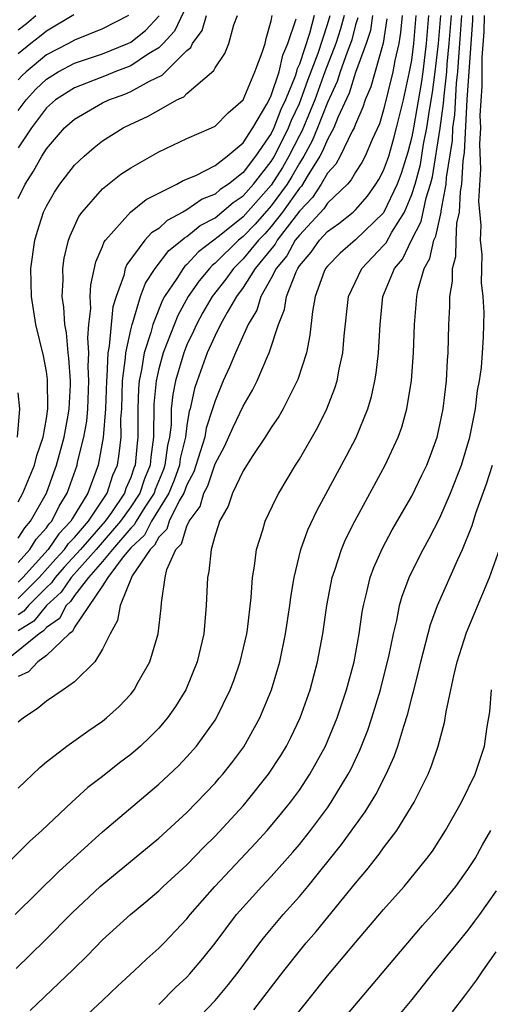
# Model space of a CAD drawing. Units: inches. Extents: x 2592000 to 2595000, y 1484683 to 1485000.
# Drawn here: x 2594181 to 2594215, y 1484791 to 1484861 of the extents above; entities that cross this region are included whole.
import ezdxf

# ---------------------------------------------------------------- set-up
doc = ezdxf.new("R2010")
doc.units = ezdxf.units.IN
doc.header["$MEASUREMENT"] = 0
doc.layers.add('LD25921482_2ft', color=182, linetype='Continuous')

msp = doc.modelspace()

# ---------------------------------------------------------------- linework, layer by layer
at = {"layer": 'LD25921482_2ft'}
for points, elevation in [([(2594210.199, 1484861), (2594210.024, 1484859), (2594209.779, 1484857), (2594209.688, 1484856.312), (2594209.128, 1484853), (2594209, 1484852.369), (2594208.714, 1484851.286), (2594208.243, 1484849.756), (2594207.962, 1484849), (2594207, 1484846.963), (2594205, 1484845.024), (2594203.908, 1484844.092), (2594203, 1484843.172), (2594202.87, 1484843), (2594202.777, 1484842.777), (2594202.134, 1484841), (2594201.94, 1484839.94), (2594201.756, 1484838.244), (2594201.498, 1484837), (2594200.904, 1484835.096), (2594199.84, 1484833), (2594199.535, 1484832.465), (2594199, 1484831.688), (2594198.575, 1484831), (2594197.689, 1484829.689), (2594197, 1484828.601), (2594196.249, 1484827), (2594195.931, 1484826.069), (2594195.306, 1484825), (2594195.246, 1484824.754), (2594195, 1484824.011), (2594194.717, 1484823), (2594194.568, 1484821.432), (2594194.456, 1484821), (2594194.379, 1484819), (2594194.194, 1484817), (2594193.729, 1484815), (2594192.912, 1484813), (2594192.185, 1484811.815), (2594191.615, 1484811), (2594191, 1484810.283), (2594190.369, 1484809.631), (2594189.689, 1484809), (2594189, 1484808.403), (2594188.2, 1484807.801), (2594187, 1484806.842), (2594185.953, 1484806.047), (2594184.797, 1484805), (2594182.663, 1484803), (2594181.79, 1484802.21), (2594178.79, 1484799.21)], 10404), ([(2594206.21, 1484861), (2594206.055, 1484859.944), (2594205.764, 1484859), (2594205, 1484856.953), (2594204.535, 1484855.465), (2594203.74, 1484853.74), (2594203.463, 1484853), (2594203, 1484852.187), (2594202.656, 1484851.345), (2594202.463, 1484851), (2594201.554, 1484849.554), (2594201.145, 1484848.855), (2594201, 1484848.704), (2594199.804, 1484847), (2594199, 1484845.986), (2594198.534, 1484845.466), (2594198.089, 1484845), (2594197, 1484843.678), (2594196.308, 1484843), (2594195.764, 1484842.235), (2594194.806, 1484841), (2594194.142, 1484839.858), (2594193.671, 1484839), (2594193.465, 1484838.535), (2594193, 1484837.56), (2594192.773, 1484837), (2594192.175, 1484835), (2594191.985, 1484834.015), (2594191.888, 1484833), (2594191.875, 1484831.875), (2594191.758, 1484831), (2594191.611, 1484830.389), (2594191.436, 1484829), (2594191.322, 1484828.678), (2594190.744, 1484827.257), (2594190.657, 1484827), (2594190.012, 1484826.012), (2594189.383, 1484825), (2594189.251, 1484824.749), (2594189, 1484824.516), (2594187.705, 1484823), (2594187, 1484822.139), (2594186, 1484821), (2594185, 1484819.717), (2594184.709, 1484819.291), (2594184.394, 1484819), (2594183.922, 1484818.077), (2594183, 1484817.443), (2594182.801, 1484817.199), (2594182.486, 1484817), (2594180.01, 1484815)], 10412), ([(2594180.767, 1484797), (2594183.9, 1484800.1), (2594187, 1484802.883), (2594191, 1484806.276), (2594192.399, 1484807.601), (2594193, 1484808.228), (2594193.675, 1484809), (2594195, 1484810.842), (2594195.101, 1484811), (2594196.088, 1484813), (2594196.334, 1484813.666), (2594196.795, 1484815), (2594197.253, 1484817), (2594197.301, 1484817.301), (2594197.581, 1484819.581), (2594197.678, 1484821), (2594197.816, 1484821.816), (2594197.954, 1484823), (2594198.402, 1484824.402), (2594198.568, 1484825), (2594199.347, 1484826.654), (2594199.532, 1484827), (2594200.722, 1484829), (2594201, 1484829.433), (2594202.308, 1484831.692), (2594202.964, 1484833), (2594203.531, 1484834.469), (2594203.682, 1484835), (2594203.834, 1484835.834), (2594204.101, 1484837), (2594204.193, 1484838.193), (2594204.492, 1484841), (2594205.437, 1484843), (2594207, 1484844.625), (2594207.171, 1484844.829), (2594207.575, 1484845.576), (2594208.474, 1484847), (2594209, 1484848.253), (2594209.238, 1484849), (2594209.614, 1484850.386), (2594209.845, 1484851.845), (2594210.079, 1484853), (2594210.258, 1484854.257), (2594210.474, 1484855.526), (2594210.668, 1484857), (2594210.895, 1484859), (2594211.07, 1484861)], 10402), ([(2594180.835, 1484793.165), (2594182.868, 1484795.132), (2594184.847, 1484797.153), (2594186.825, 1484799), (2594191, 1484802.433), (2594193, 1484804.271), (2594195, 1484806.366), (2594195.295, 1484806.705), (2594195.549, 1484807), (2594196.193, 1484807.807), (2594197.045, 1484808.955), (2594198.195, 1484811), (2594199.023, 1484813), (2594199.475, 1484814.525), (2594199.603, 1484815), (2594200.026, 1484817), (2594200.332, 1484819), (2594200.396, 1484819.604), (2594200.624, 1484821), (2594201.104, 1484823), (2594201.605, 1484824.395), (2594202.246, 1484825.754), (2594204.351, 1484829.649), (2594205.035, 1484830.965), (2594205.868, 1484833), (2594206.127, 1484833.873), (2594206.372, 1484835), (2594206.466, 1484835.534), (2594206.643, 1484837), (2594206.752, 1484839), (2594206.951, 1484841), (2594207.784, 1484843), (2594208.337, 1484843.663), (2594208.981, 1484845), (2594209.667, 1484846.333), (2594210.031, 1484848.031), (2594210.34, 1484849), (2594210.481, 1484849.519), (2594211.027, 1484852.973), (2594211.264, 1484854.736), (2594211.296, 1484855.296), (2594211.496, 1484857), (2594211.529, 1484857.528), (2594211.67, 1484859), (2594211.822, 1484861)], 10400), ([(2594192.759, 1484861.241), (2594192.104, 1484859.896), (2594191.299, 1484859), (2594191, 1484858.705), (2594190.267, 1484858.267), (2594189, 1484857.422), (2594187.864, 1484857), (2594187.257, 1484856.743), (2594185, 1484855.855), (2594183.647, 1484855), (2594183, 1484854.428), (2594181.944, 1484853), (2594181, 1484851.578)], 10430), ([(2594184.954, 1484861.046), (2594183, 1484859.894), (2594182.516, 1484859.484), (2594181.894, 1484859), (2594181, 1484858.268)], 10436), ([(2594181, 1484823.803), (2594181.455, 1484824.545), (2594181.871, 1484825), (2594183, 1484827), (2594183.537, 1484828.463), (2594183.718, 1484829), (2594184.259, 1484831), (2594184.553, 1484832.553), (2594184.621, 1484833), (2594184.705, 1484834.706), (2594184.703, 1484835), (2594184.603, 1484836.603), (2594184.544, 1484837), (2594184.418, 1484838.418), (2594184.3, 1484839), (2594184.241, 1484840.241), (2594184.12, 1484841), (2594184.182, 1484842.182), (2594184.158, 1484843), (2594184.263, 1484843.737), (2594184.563, 1484845), (2594184.678, 1484845.322), (2594185.312, 1484846.688), (2594185.545, 1484847), (2594187, 1484848.66), (2594188.302, 1484849.698), (2594189, 1484850.165), (2594191, 1484851.311), (2594193, 1484852.245), (2594194.752, 1484853), (2594195, 1484853.125), (2594195.932, 1484854.067), (2594197, 1484854.997), (2594197.83, 1484857), (2594198.361, 1484858.36), (2594198.563, 1484859), (2594198.638, 1484859.362), (2594199, 1484860.616), (2594199.076, 1484861)], 10424), ([(2594202.055, 1484861), (2594201.717, 1484859.717), (2594201, 1484857.546), (2594200.83, 1484857.17), (2594200.792, 1484857), (2594200.691, 1484856.692), (2594200.02, 1484855), (2594199.694, 1484854.306), (2594199.193, 1484853), (2594199, 1484852.614), (2594197.889, 1484851), (2594197, 1484849.835), (2594195.959, 1484849), (2594195.376, 1484848.624), (2594195, 1484848.294), (2594194.073, 1484847.927), (2594193, 1484847.166), (2594192.718, 1484847), (2594191.589, 1484846.411), (2594191, 1484845.852), (2594190.475, 1484845.525), (2594190.012, 1484845), (2594188.717, 1484843.283), (2594188.614, 1484843), (2594188.505, 1484842.505), (2594187.956, 1484841), (2594187.73, 1484840.27), (2594187.6, 1484839), (2594187.477, 1484837.477), (2594187.375, 1484837), (2594187.308, 1484835.308), (2594187.267, 1484835), (2594187.205, 1484833), (2594187.04, 1484830.96), (2594186.671, 1484829), (2594185.943, 1484827), (2594184.829, 1484825.171), (2594184.745, 1484825), (2594183.885, 1484824.115), (2594183.124, 1484823), (2594181.329, 1484821), (2594181, 1484820.667)], 10420), ([(2594181, 1484819.494), (2594182.488, 1484821), (2594183.665, 1484822.335), (2594184.29, 1484823), (2594184.578, 1484823.422), (2594185, 1484823.857), (2594185.989, 1484825), (2594187.325, 1484827), (2594187.725, 1484828.275), (2594188.048, 1484829), (2594188.188, 1484829.812), (2594188.312, 1484831), (2594188.299, 1484832.299), (2594188.356, 1484833), (2594188.419, 1484835), (2594188.639, 1484836.639), (2594188.653, 1484837), (2594189, 1484838.617), (2594189.095, 1484839), (2594189.157, 1484839.157), (2594189.707, 1484841), (2594190.043, 1484841.957), (2594190.734, 1484843), (2594191.723, 1484844.276), (2594192.629, 1484845), (2594192.819, 1484845.181), (2594193, 1484845.276), (2594193.937, 1484846.063), (2594195, 1484846.613), (2594195.494, 1484847), (2594196.296, 1484847.704), (2594197, 1484848.158), (2594197.74, 1484849), (2594199, 1484850.616), (2594199.232, 1484851), (2594200.233, 1484853), (2594200.446, 1484853.554), (2594201, 1484854.732), (2594201.112, 1484855), (2594201.603, 1484856.397), (2594202.329, 1484858.329), (2594203, 1484860.355), (2594203.197, 1484861)], 10418), ([(2594204.182, 1484861), (2594203.94, 1484860.06), (2594203.6, 1484859), (2594202.819, 1484857), (2594202.093, 1484855), (2594201.193, 1484852.807), (2594201, 1484852.462), (2594200.263, 1484851), (2594199.805, 1484850.195), (2594199, 1484848.922), (2594197, 1484846.67), (2594195.326, 1484845.325), (2594193.826, 1484844.174), (2594193, 1484843.28), (2594192.845, 1484843.155), (2594192.726, 1484843), (2594192.278, 1484842.278), (2594191.412, 1484841), (2594191.266, 1484840.734), (2594190.576, 1484839), (2594190.435, 1484838.435), (2594189.964, 1484837), (2594189.775, 1484835.775), (2594189.597, 1484835), (2594189.548, 1484834.452), (2594189.503, 1484833), (2594189.511, 1484831), (2594189.45, 1484830.55), (2594189.312, 1484829), (2594189.222, 1484828.778), (2594189, 1484828.12), (2594188.655, 1484827.345), (2594188.547, 1484827), (2594187.625, 1484825.625), (2594187.185, 1484825), (2594185.433, 1484823), (2594184.266, 1484821.734), (2594183.627, 1484821), (2594183.373, 1484820.627), (2594183, 1484820.283), (2594181.734, 1484819), (2594181.404, 1484818.596), (2594181, 1484818.341)], 10416), ([(2594208.315, 1484861), (2594208.199, 1484859.801), (2594208.072, 1484859), (2594207.796, 1484857.796), (2594207.653, 1484857), (2594207, 1484854.287), (2594206.701, 1484853.299), (2594206.185, 1484852.185), (2594205.685, 1484851), (2594205.451, 1484850.549), (2594205, 1484849.847), (2594204.697, 1484849.303), (2594204.417, 1484849), (2594203, 1484847.641), (2594202.749, 1484847.251), (2594201, 1484845.373), (2594200.714, 1484845), (2594200.103, 1484843.897), (2594199.344, 1484843), (2594199, 1484842.315), (2594198.258, 1484841), (2594197.965, 1484840.035), (2594197.348, 1484839), (2594196.445, 1484837), (2594196.031, 1484835.969), (2594195.589, 1484835), (2594195, 1484833.566), (2594194.862, 1484833.138), (2594194.831, 1484833), (2594194.369, 1484831.632), (2594194.264, 1484831), (2594193.953, 1484829.953), (2594193.48, 1484828.52), (2594193, 1484827.605), (2594192.778, 1484827), (2594192.444, 1484826.445), (2594191.738, 1484825), (2594191.562, 1484824.438), (2594191, 1484823.863), (2594190.702, 1484823.298), (2594190.383, 1484823), (2594189.105, 1484821.106), (2594188.253, 1484819), (2594188.07, 1484817.929), (2594187.54, 1484817), (2594187, 1484815.895), (2594186.439, 1484815), (2594185, 1484813.572), (2594184.191, 1484813), (2594183, 1484812.195), (2594182.351, 1484811.649), (2594181.365, 1484811), (2594181, 1484810.703)], 10408), ([(2594181, 1484806.012), (2594182.526, 1484807.474), (2594183, 1484807.873), (2594184.455, 1484809), (2594185.941, 1484810.059), (2594187, 1484810.776), (2594187.278, 1484811), (2594188.184, 1484811.816), (2594189, 1484812.687), (2594189.251, 1484813), (2594189.539, 1484813.539), (2594190.363, 1484815), (2594190.96, 1484817), (2594191.167, 1484818.833), (2594191.19, 1484819.19), (2594191.44, 1484821), (2594191.573, 1484821.572), (2594192.215, 1484823), (2594192.603, 1484823.397), (2594193, 1484824.663), (2594193.158, 1484825), (2594193.936, 1484826.064), (2594194.21, 1484827), (2594194.481, 1484827.519), (2594195, 1484829.082), (2594195.677, 1484830.323), (2594196.292, 1484831.708), (2594197, 1484833.197), (2594197.658, 1484834.342), (2594197.989, 1484835), (2594198.725, 1484836.725), (2594198.855, 1484837), (2594199.505, 1484839), (2594199.933, 1484840.067), (2594200.078, 1484841), (2594200.767, 1484842.768), (2594200.884, 1484843), (2594201, 1484843.176), (2594201.846, 1484844.154), (2594202.423, 1484845), (2594203, 1484845.63), (2594203.809, 1484846.191), (2594204.823, 1484847), (2594205, 1484847.168), (2594205.85, 1484848.15), (2594206.454, 1484849), (2594206.668, 1484849.332), (2594207, 1484849.972), (2594207.279, 1484850.721), (2594207.366, 1484851), (2594207.732, 1484852.269), (2594207.925, 1484853), (2594208.404, 1484855), (2594208.85, 1484857), (2594209, 1484857.836), (2594209.152, 1484859), (2594209.315, 1484861)], 10406), ([(2594181, 1484859.983), (2594181.572, 1484860.428), (2594182.247, 1484861)], 10438), ([(2594188.845, 1484861), (2594187, 1484860.052), (2594185, 1484859.237), (2594184.581, 1484859), (2594183, 1484858.196), (2594181.559, 1484857), (2594181.273, 1484856.727), (2594181, 1484856.423)], 10434), ([(2594181, 1484847.988), (2594181.488, 1484849), (2594182.088, 1484849.912), (2594182.68, 1484851), (2594183, 1484851.51), (2594184.296, 1484853), (2594185, 1484853.622), (2594187, 1484854.777), (2594187.449, 1484855), (2594188.588, 1484855.412), (2594189, 1484855.586), (2594190.34, 1484856.34), (2594191.235, 1484856.765), (2594193, 1484858.504), (2594193.271, 1484858.729), (2594193.394, 1484859), (2594194.074, 1484859.926), (2594194.385, 1484861)], 10428), ([(2594181, 1484826.38), (2594181.332, 1484827), (2594182.143, 1484829), (2594182.317, 1484829.683), (2594182.764, 1484831), (2594183, 1484832.306), (2594183.105, 1484833), (2594183.086, 1484835.086), (2594183, 1484835.667), (2594182.788, 1484836.788), (2594182.258, 1484839), (2594181.927, 1484841), (2594181.882, 1484843), (2594182.164, 1484845), (2594182.355, 1484845.645), (2594182.792, 1484847), (2594183, 1484847.433), (2594183.572, 1484848.428), (2594183.962, 1484849), (2594185, 1484850.352), (2594185.682, 1484851), (2594186.392, 1484851.608), (2594187, 1484852.071), (2594188.463, 1484853), (2594189, 1484853.265), (2594190.196, 1484853.804), (2594191, 1484854.277), (2594192.287, 1484855), (2594192.776, 1484855.224), (2594193, 1484855.453), (2594194.912, 1484857.088), (2594195, 1484857.282), (2594195.7, 1484858.3), (2594195.982, 1484859), (2594196.331, 1484860.331), (2594196.599, 1484861)], 10426), ([(2594181, 1484854.243), (2594181.565, 1484855), (2594182.245, 1484855.755), (2594183, 1484856.476), (2594183.847, 1484857), (2594185, 1484857.604), (2594187, 1484858.285), (2594188.788, 1484859), (2594189, 1484859.105), (2594190.058, 1484859.942), (2594191.031, 1484860.97)], 10432), ([(2594205.154, 1484860.846), (2594205, 1484860.349), (2594204.724, 1484859.276), (2594204.635, 1484859), (2594204.397, 1484858.398), (2594203.907, 1484857), (2594203.691, 1484856.309), (2594203, 1484854.801), (2594202.302, 1484853), (2594201.924, 1484852.076), (2594201.324, 1484851), (2594201, 1484850.485), (2594200.462, 1484849.538), (2594200.124, 1484849), (2594199, 1484847.446), (2594197.848, 1484846.152), (2594197, 1484845.264), (2594196.671, 1484845), (2594195, 1484843.364), (2594194.794, 1484843.206), (2594194.604, 1484843), (2594193.872, 1484842.128), (2594193.096, 1484841), (2594192.35, 1484839.65), (2594191.317, 1484837), (2594191, 1484835.863), (2594190.801, 1484835), (2594190.654, 1484833.346), (2594190.63, 1484831), (2594190.433, 1484829.567), (2594190.383, 1484829), (2594189.983, 1484828.017), (2594189.64, 1484827), (2594189, 1484826.02), (2594188.282, 1484825), (2594186.544, 1484823), (2594184.752, 1484821), (2594184.041, 1484819.959), (2594183.001, 1484819), (2594182.103, 1484817.897), (2594181, 1484817.202)], 10414), ([(2594181.832, 1484790.168), (2594184.9, 1484793.1), (2594185.913, 1484794.087), (2594187, 1484795.202), (2594188.981, 1484797), (2594190.085, 1484797.915), (2594191, 1484798.705), (2594191.3, 1484799), (2594193, 1484800.549), (2594194.202, 1484801.798), (2594195, 1484802.587), (2594197, 1484804.751), (2594197.22, 1484805), (2594198.816, 1484807), (2594199.676, 1484808.323), (2594200.082, 1484809), (2594200.396, 1484809.604), (2594201.065, 1484811), (2594201.769, 1484813), (2594202.296, 1484815), (2594202.669, 1484817), (2594202.957, 1484819), (2594203.337, 1484821), (2594203.523, 1484821.524), (2594203.995, 1484823), (2594204.294, 1484823.706), (2594204.945, 1484825), (2594207.116, 1484829), (2594208.035, 1484831), (2594208.291, 1484831.709), (2594208.653, 1484833), (2594208.989, 1484835.011), (2594209.135, 1484837), (2594209.196, 1484839), (2594209.353, 1484841), (2594209.427, 1484841.427), (2594209.879, 1484843), (2594210.285, 1484843.715), (2594210.566, 1484845), (2594210.713, 1484845.287), (2594211.085, 1484847), (2594211.09, 1484847.09), (2594211.449, 1484849), (2594211.476, 1484849.476), (2594211.891, 1484852.109), (2594211.935, 1484853), (2594212.062, 1484853.938), (2594212.191, 1484856.191), (2594212.286, 1484857), (2594212.371, 1484858.371), (2594212.431, 1484859), (2594212.575, 1484861)], 10398), ([(2594183.945, 1484788.055), (2594187, 1484790.882), (2594188.076, 1484791.924), (2594189.245, 1484793), (2594190.146, 1484793.854), (2594191, 1484794.602), (2594191.387, 1484795), (2594193, 1484796.709), (2594193.228, 1484797), (2594194.986, 1484799), (2594197.895, 1484802.104), (2594198.714, 1484803), (2594199.764, 1484804.236), (2594200.373, 1484805), (2594201, 1484805.864), (2594201.758, 1484807), (2594202.866, 1484809), (2594203.693, 1484811), (2594204.359, 1484813), (2594204.895, 1484815), (2594205.253, 1484817), (2594205.468, 1484818.532), (2594205.559, 1484819), (2594205.767, 1484819.767), (2594206.047, 1484821), (2594206.299, 1484821.701), (2594206.913, 1484823.087), (2594207.611, 1484824.389), (2594209, 1484826.79), (2594209.724, 1484828.276), (2594210.062, 1484829), (2594210.326, 1484829.674), (2594210.8, 1484831), (2594211, 1484831.856), (2594211.233, 1484833), (2594211.464, 1484835), (2594211.536, 1484836.464), (2594211.58, 1484837), (2594211.634, 1484839), (2594211.708, 1484840.292), (2594211.713, 1484841), (2594211.903, 1484842.097), (2594211.907, 1484843), (2594212.145, 1484843.855), (2594212.17, 1484845), (2594212.22, 1484846.219), (2594212.393, 1484847), (2594212.469, 1484848.469), (2594212.569, 1484849), (2594212.663, 1484850.663), (2594212.755, 1484851.245), (2594212.954, 1484855), (2594213.219, 1484859), (2594213.349, 1484860.651), (2594213.358, 1484861)], 10396), ([(2594191, 1484790.602), (2594192.197, 1484791.804), (2594193, 1484792.555), (2594193.216, 1484792.784), (2594194.131, 1484793.869), (2594195, 1484794.979), (2594196.537, 1484797), (2594197, 1484797.533), (2594198.326, 1484799), (2594199, 1484799.717), (2594200.542, 1484801.458), (2594201, 1484802), (2594201.796, 1484803), (2594203, 1484804.614), (2594203.275, 1484805), (2594204.484, 1484807), (2594204.661, 1484807.338), (2594205.302, 1484808.698), (2594205.864, 1484810.135), (2594206.151, 1484811), (2594206.769, 1484813), (2594207, 1484813.883), (2594207.367, 1484815.367), (2594207.692, 1484817), (2594207.927, 1484817.926), (2594208.135, 1484819), (2594208.321, 1484819.679), (2594208.874, 1484821.126), (2594209.806, 1484823), (2594210.233, 1484823.767), (2594211, 1484825.252), (2594211.768, 1484827), (2594212.544, 1484829), (2594213.143, 1484831), (2594213.533, 1484833), (2594213.69, 1484834.31), (2594213.819, 1484835), (2594213.954, 1484835.954), (2594214.041, 1484837), (2594214.107, 1484838.107), (2594214.139, 1484839), (2594214.146, 1484839.855), (2594214.091, 1484841), (2594213.973, 1484841.973), (2594213.978, 1484843), (2594214.007, 1484843.994), (2594213.89, 1484845), (2594213.94, 1484846.06), (2594213.785, 1484847.785), (2594213.927, 1484850.073), (2594213.84, 1484851.84), (2594213.91, 1484853), (2594213.879, 1484853.879), (2594214.02, 1484855.98), (2594214.018, 1484858.018), (2594214.151, 1484859.849), (2594214.181, 1484861)], 10394), ([(2594181, 1484822.067), (2594181.825, 1484823), (2594182.271, 1484823.729), (2594183, 1484824.526), (2594183.192, 1484824.808), (2594183.379, 1484825), (2594183.914, 1484826.086), (2594184.486, 1484827), (2594185.178, 1484829), (2594185.219, 1484829.219), (2594185.672, 1484831), (2594185.875, 1484832.125), (2594185.954, 1484833), (2594186.03, 1484835), (2594185.98, 1484836.02), (2594186.022, 1484837), (2594185.948, 1484838.052), (2594186.03, 1484839), (2594186.158, 1484840.158), (2594186.118, 1484841), (2594186.158, 1484841.842), (2594186.52, 1484843.48), (2594187, 1484844.572), (2594187.114, 1484844.886), (2594187.2, 1484845), (2594188.99, 1484847), (2594190.103, 1484847.897), (2594191, 1484848.365), (2594192.292, 1484849), (2594192.743, 1484849.257), (2594193.623, 1484849.623), (2594195, 1484850.335), (2594195.873, 1484851), (2594197, 1484851.946), (2594197.684, 1484853), (2594198.689, 1484854.689), (2594198.855, 1484855), (2594199, 1484855.298), (2594199.554, 1484857), (2594199.822, 1484858.178), (2594200.192, 1484859), (2594200.771, 1484860.771)], 10422), ([(2594207.229, 1484860.771), (2594206.957, 1484859.043), (2594206.083, 1484855.917), (2594205.688, 1484855), (2594205.528, 1484854.472), (2594205, 1484853.276), (2594204.897, 1484853), (2594204.76, 1484852.76), (2594203.913, 1484851), (2594203.587, 1484850.413), (2594203, 1484849.778), (2594202.556, 1484849), (2594201.947, 1484848.053), (2594201, 1484847.064), (2594199.417, 1484845), (2594199.268, 1484844.732), (2594197.858, 1484843), (2594197, 1484841.637), (2594196.53, 1484841), (2594195.863, 1484839.863), (2594195.397, 1484839), (2594195, 1484838.216), (2594194.45, 1484837), (2594193.721, 1484835), (2594193.544, 1484834.456), (2594193.224, 1484833), (2594193.167, 1484832.833), (2594193, 1484831.817), (2594192.891, 1484831), (2594192.524, 1484829.476), (2594192.464, 1484829), (2594192.082, 1484827.918), (2594191.709, 1484827), (2594190.49, 1484825), (2594189.976, 1484824.024), (2594189, 1484823.114), (2594188.459, 1484822.459), (2594187.368, 1484821), (2594187, 1484820.398), (2594185, 1484817.461), (2594184.844, 1484817.156), (2594184.618, 1484817), (2594183, 1484815.436), (2594182.384, 1484815), (2594181.714, 1484814.285), (2594181, 1484813.949)], 10410), ([(2594180.941, 1484831), (2594181.117, 1484833), (2594181, 1484834.146)], 10428), ([(2594193, 1484788.772), (2594195, 1484790.892), (2594195.967, 1484792.033), (2594196.71, 1484793), (2594198.195, 1484795), (2594198.549, 1484795.451), (2594199.859, 1484797), (2594201, 1484798.288), (2594201.598, 1484799), (2594204.011, 1484801.99), (2594205, 1484803.38), (2594205.69, 1484804.309), (2594206.446, 1484805.554), (2594207.173, 1484807), (2594207.742, 1484808.259), (2594208.004, 1484809), (2594208.426, 1484810.426), (2594208.715, 1484811.285), (2594209, 1484812.447), (2594209.123, 1484812.877), (2594209.527, 1484814.473), (2594209.643, 1484815), (2594210.34, 1484817.66), (2594210.834, 1484819), (2594212.269, 1484822.269), (2594212.61, 1484823), (2594213.303, 1484824.697), (2594213.572, 1484825.572), (2594214.331, 1484827.669), (2594214.736, 1484829)], 10392), ([(2594197.772, 1484790.228), (2594199.892, 1484793), (2594201, 1484794.409), (2594201.485, 1484795), (2594202.192, 1484795.808), (2594205, 1484799.247), (2594205.808, 1484800.192), (2594206.69, 1484801.31), (2594207, 1484801.756), (2594207.936, 1484803), (2594209.165, 1484805), (2594210.165, 1484807), (2594210.411, 1484807.589), (2594210.882, 1484809), (2594211.324, 1484810.676), (2594211.448, 1484811.448), (2594211.774, 1484813), (2594211.989, 1484813.989), (2594212.233, 1484815), (2594212.908, 1484817.092), (2594214.536, 1484821), (2594215.236, 1484823)], 10390), ([(2594199, 1484787.625), (2594203, 1484792.637), (2594205, 1484795.024), (2594207, 1484797.374), (2594208.45, 1484799), (2594210.084, 1484801), (2594210.473, 1484801.527), (2594211.413, 1484803), (2594212.533, 1484805), (2594213.502, 1484807), (2594214.188, 1484809), (2594214.366, 1484810.366), (2594214.553, 1484811.447), (2594214.665, 1484813)], 10388), ([(2594203.638, 1484789), (2594209.765, 1484796.235), (2594211, 1484797.609), (2594212.13, 1484799), (2594213, 1484800.202), (2594213.502, 1484801), (2594214.028, 1484801.972), (2594214.638, 1484803)], 10386), ([(2594215, 1484798.688), (2594213.813, 1484797), (2594213.475, 1484796.524), (2594213, 1484795.906), (2594212.245, 1484795), (2594211.698, 1484794.302), (2594210.628, 1484793), (2594209, 1484790.961), (2594207, 1484788.543)], 10384), ([(2594211.907, 1484790.093), (2594212.781, 1484791.22), (2594213.639, 1484792.36), (2594214.052, 1484793), (2594215, 1484794.341)], 10382)]:
    msp.add_lwpolyline(points, dxfattribs=dict(at, elevation=elevation))

doc.saveas('drawing.dxf')
